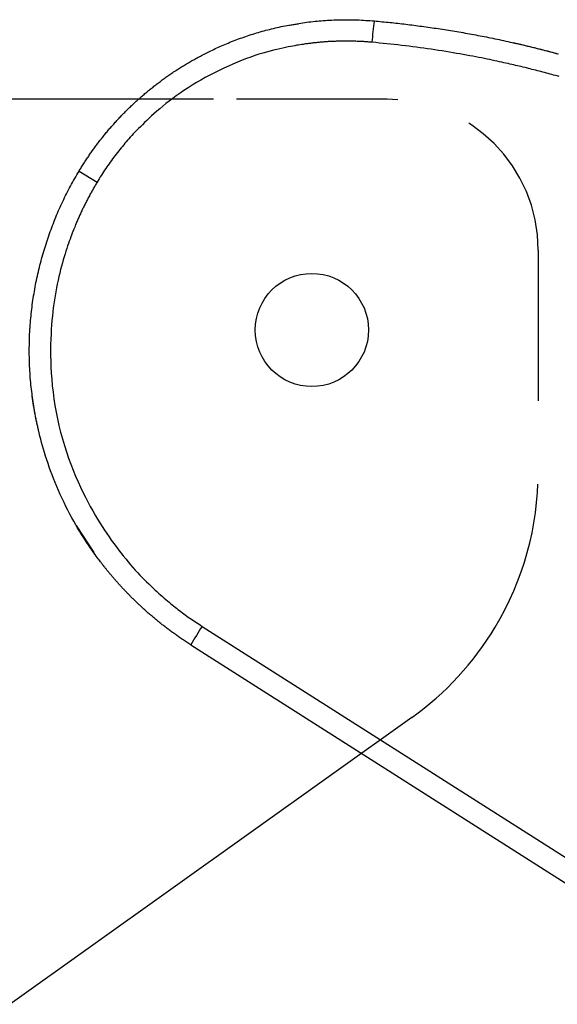
# Model space of a CAD drawing. Extents: x -830 to 155, y -81 to 569.
# Drawn here: x -576 to -575, y 358 to 360 of the extents above; entities that cross this region are included whole.
import ezdxf

# ---------------------------------------------------------------- set-up
doc = ezdxf.new("R2010")
doc.units = 0
doc.header["$MEASUREMENT"] = 0
doc.linetypes.add('HIDDEN', pattern=[0.375, 0.25, -0.125])
doc.layers.add('LAYER1', color=7, linetype='Continuous')

msp = doc.modelspace()

# ---------------------------------------------------------------- linework, layer by layer
at = {"layer": 'LAYER1', "color": 1, "linetype": 'Continuous'}
for p, q in [((-575.4873, 360.1084), (-575.4616, 360.1125)), ((-575.189, 360.0979), (-575.1871, 360.0975)), ((-575.6021, 359.9874), (-576.0643, 359.9874)), ((-575.8251, 359.8682), (-575.7951, 359.8501)), ((-575.8002, 359.236), (-575.8295, 359.2808)), ((-575.6212, 359.1138), (-574.9632, 358.6953)), ((-575.6397, 359.083), (-574.9817, 358.6644)), ((-575.2737, 358.9628), (-575.9393, 358.4874))]:
    msp.add_line(p, q, dxfattribs=at)
at = {"layer": 'LAYER1', "color": 1, "linetype": 'HIDDEN'}
for p, q in [((-575.3143, 359.9874), (-575.6021, 359.9874)), ((-575.0643, 359.7374), (-575.0643, 359.3697))]:
    msp.add_line(p, q, dxfattribs=at)
at = {"layer": 'LAYER1', "color": 1, "linetype": 'Continuous'}
for points in [[(-575.8251, 359.8682), (-575.8242, 359.8698), (-575.8232, 359.8713), (-575.8222, 359.8729), (-575.8213, 359.8745), (-575.8203, 359.8761), (-575.8193, 359.8777), (-575.8183, 359.8792), (-575.8173, 359.8808), (-575.8163, 359.8824), (-575.8153, 359.8839), (-575.8143, 359.8855), (-575.8133, 359.8871), (-575.8122, 359.8886), (-575.8112, 359.8902), (-575.8102, 359.8917), (-575.8091, 359.8932), (-575.8081, 359.8948), (-575.807, 359.8963), (-575.8059, 359.8978), (-575.8049, 359.8994), (-575.8038, 359.9009), (-575.8027, 359.9024), (-575.8016, 359.9039), (-575.8005, 359.9055), (-575.7994, 359.907), (-575.7983, 359.9085), (-575.7972, 359.91), (-575.7961, 359.9115), (-575.795, 359.913), (-575.7938, 359.9145), (-575.7927, 359.916), (-575.7916, 359.9175), (-575.7904, 359.9189), (-575.7893, 359.9204), (-575.7881, 359.9219), (-575.787, 359.9234), (-575.7858, 359.9248), (-575.7846, 359.9263), (-575.7834, 359.9278), (-575.7822, 359.9292), (-575.7811, 359.9307), (-575.7799, 359.9321), (-575.7787, 359.9336), (-575.7774, 359.935), (-575.7762, 359.9365), (-575.775, 359.9379), (-575.7738, 359.9393), (-575.7726, 359.9407), (-575.7713, 359.9422), (-575.7701, 359.9436), (-575.7688, 359.945), (-575.7676, 359.9464), (-575.7663, 359.9478), (-575.765, 359.9492), (-575.7638, 359.9506), (-575.7625, 359.952), (-575.7612, 359.9534), (-575.7599, 359.9548), (-575.7586, 359.9562), (-575.7573, 359.9575), (-575.756, 359.9589), (-575.7547, 359.9603), (-575.7534, 359.9617), (-575.7521, 359.963), (-575.7508, 359.9644), (-575.7494, 359.9657), (-575.7481, 359.9671), (-575.7468, 359.9684), (-575.7454, 359.9698), (-575.7441, 359.9711), (-575.7427, 359.9724), (-575.7413, 359.9737), (-575.74, 359.9751), (-575.7386, 359.9764), (-575.7372, 359.9777), (-575.7358, 359.979), (-575.7344, 359.9803), (-575.733, 359.9816), (-575.7316, 359.9829), (-575.7302, 359.9842), (-575.7288, 359.9855), (-575.7274, 359.9867), (-575.726, 359.988), (-575.7246, 359.9893), (-575.7231, 359.9905), (-575.7217, 359.9918), (-575.7202, 359.993), (-575.7188, 359.9943), (-575.7173, 359.9955), (-575.7159, 359.9968), (-575.7144, 359.998), (-575.713, 359.9992), (-575.7115, 360.0005), (-575.71, 360.0017), (-575.7085, 360.0029), (-575.707, 360.0041), (-575.7055, 360.0053), (-575.704, 360.0065), (-575.7025, 360.0077), (-575.701, 360.0089), (-575.6995, 360.0101), (-575.698, 360.0113), (-575.6965, 360.0124), (-575.695, 360.0136), (-575.6934, 360.0148), (-575.6919, 360.0159), (-575.6903, 360.0171), (-575.6888, 360.0182), (-575.6872, 360.0194), (-575.6857, 360.0205), (-575.6841, 360.0216), (-575.6826, 360.0227), (-575.681, 360.0239), (-575.6794, 360.025), (-575.6778, 360.0261), (-575.6762, 360.0272), (-575.6747, 360.0283), (-575.6731, 360.0294), (-575.6715, 360.0305), (-575.6699, 360.0315), (-575.6683, 360.0326), (-575.6666, 360.0337), (-575.665, 360.0347), (-575.6634, 360.0358), (-575.6618, 360.0369), (-575.6601, 360.0379), (-575.6585, 360.0389), (-575.6569, 360.04), (-575.6552, 360.041), (-575.6536, 360.042), (-575.6519, 360.043), (-575.6503, 360.0441), (-575.6486, 360.0451), (-575.6469, 360.0461), (-575.6453, 360.0471), (-575.6436, 360.048), (-575.6419, 360.049), (-575.6402, 360.05), (-575.6385, 360.051), (-575.6368, 360.052), (-575.6351, 360.0529), (-575.6333, 360.0539), (-575.6315, 360.0549), (-575.6296, 360.0559), (-575.6278, 360.057), (-575.6258, 360.058), (-575.6239, 360.0591), (-575.6219, 360.0601), (-575.6198, 360.0612), (-575.6177, 360.0623), (-575.6156, 360.0634), (-575.6134, 360.0645), (-575.6112, 360.0656), (-575.6089, 360.0667), (-575.6065, 360.0678), (-575.6042, 360.069), (-575.6017, 360.0701), (-575.5993, 360.0713), (-575.5968, 360.0724), (-575.5942, 360.0736), (-575.5916, 360.0748), (-575.5889, 360.076), (-575.5862, 360.0771), (-575.5834, 360.0783), (-575.5807, 360.0795), (-575.5779, 360.0806), (-575.575, 360.0818), (-575.5722, 360.0829), (-575.5693, 360.084), (-575.5664, 360.0851), (-575.5636, 360.0862), (-575.5607, 360.0873), (-575.5577, 360.0884), (-575.5548, 360.0894), (-575.5519, 360.0905), (-575.5489, 360.0915), (-575.5459, 360.0925), (-575.543, 360.0935), (-575.54, 360.0945), (-575.5369, 360.0954), (-575.5339, 360.0964), (-575.5309, 360.0973), (-575.5278, 360.0982), (-575.5248, 360.0991), (-575.5217, 360.1), (-575.5186, 360.1008), (-575.5155, 360.1017), (-575.5124, 360.1025), (-575.5093, 360.1033), (-575.5061, 360.1041), (-575.503, 360.1049), (-575.4998, 360.1056), (-575.4966, 360.1063), (-575.4934, 360.1071), (-575.4902, 360.1078), (-575.487, 360.1084), (-575.4838, 360.1091), (-575.4805, 360.1097), (-575.4773, 360.1104), (-575.474, 360.111), (-575.4708, 360.1115), (-575.4675, 360.1121), (-575.4642, 360.1126), (-575.4609, 360.1132), (-575.4576, 360.1137), (-575.4542, 360.1142), (-575.4509, 360.1146), (-575.4475, 360.1151), (-575.4442, 360.1155), (-575.4408, 360.1159), (-575.4374, 360.1163), (-575.434, 360.1166), (-575.4306, 360.117), (-575.4272, 360.1173), (-575.4238, 360.1176), (-575.4204, 360.1178), (-575.4169, 360.1181), (-575.4135, 360.1183), (-575.41, 360.1185), (-575.4066, 360.1187), (-575.4031, 360.1188), (-575.3996, 360.119), (-575.3961, 360.1191), (-575.3926, 360.1192), (-575.3891, 360.1192), (-575.3856, 360.1193), (-575.382, 360.1193), (-575.3785, 360.1193), (-575.375, 360.1192), (-575.3714, 360.1192), (-575.3679, 360.1191), (-575.3643, 360.119), (-575.3608, 360.1188), (-575.3572, 360.1187), (-575.3536, 360.1184), (-575.3501, 360.1182), (-575.3465, 360.118), (-575.3429, 360.1177), (-575.3394, 360.1175), (-575.3358, 360.1172)], [(-575.3358, 360.1172), (-575.3326, 360.1169), (-575.3293, 360.1166), (-575.3261, 360.1163), (-575.3228, 360.116), (-575.3196, 360.1157), (-575.3163, 360.1154), (-575.3131, 360.115), (-575.3098, 360.1147), (-575.3065, 360.1144), (-575.3033, 360.114), (-575.3, 360.1137), (-575.2967, 360.1133), (-575.2934, 360.1129), (-575.2901, 360.1126), (-575.2869, 360.1122), (-575.2836, 360.1118), (-575.2802, 360.1114), (-575.2769, 360.111), (-575.2736, 360.1106), (-575.2703, 360.1101), (-575.267, 360.1097), (-575.2636, 360.1093), (-575.2603, 360.1088), (-575.2569, 360.1084), (-575.2536, 360.1079), (-575.2502, 360.1075), (-575.2469, 360.107), (-575.2435, 360.1065), (-575.2401, 360.106), (-575.2367, 360.1055), (-575.2333, 360.105), (-575.2299, 360.1045), (-575.2265, 360.104), (-575.2231, 360.1035), (-575.2197, 360.103), (-575.2163, 360.1024), (-575.2128, 360.1019), (-575.2094, 360.1013), (-575.206, 360.1007), (-575.2025, 360.1002), (-575.1991, 360.0996), (-575.1956, 360.099), (-575.1922, 360.0984), (-575.1887, 360.0978), (-575.1852, 360.0972), (-575.1817, 360.0966), (-575.1782, 360.0959), (-575.1747, 360.0953), (-575.1712, 360.0946), (-575.1677, 360.094), (-575.1642, 360.0933), (-575.1607, 360.0927), (-575.1572, 360.092), (-575.1537, 360.0913), (-575.1501, 360.0906), (-575.1466, 360.0899), (-575.1431, 360.0892), (-575.1395, 360.0884), (-575.136, 360.0877), (-575.1324, 360.087), (-575.1288, 360.0862), (-575.1253, 360.0855), (-575.1217, 360.0847), (-575.1181, 360.0839), (-575.1145, 360.0831), (-575.1109, 360.0823), (-575.1073, 360.0815), (-575.1037, 360.0807), (-575.1001, 360.0799), (-575.0965, 360.0791), (-575.0929, 360.0782), (-575.0893, 360.0774), (-575.0857, 360.0765), (-575.082, 360.0756), (-575.0784, 360.0748), (-575.0747, 360.0739), (-575.0711, 360.073), (-575.0674, 360.0721), (-575.0638, 360.0712), (-575.0601, 360.0702), (-575.0565, 360.0693), (-575.0528, 360.0683), (-575.0491, 360.0674), (-575.0454, 360.0664), (-575.0417, 360.0654), (-575.038, 360.0645), (-575.0344, 360.0635), (-575.0307, 360.0625)], [(-575.3398, 360.0819), (-575.3415, 360.082), (-575.3431, 360.0821), (-575.3447, 360.0823), (-575.3464, 360.0824), (-575.348, 360.0825), (-575.3497, 360.0826), (-575.3513, 360.0827), (-575.353, 360.0829), (-575.3546, 360.083), (-575.3563, 360.083), (-575.3579, 360.0831), (-575.3596, 360.0832), (-575.3612, 360.0833), (-575.3629, 360.0834), (-575.3645, 360.0834), (-575.3662, 360.0835), (-575.3678, 360.0835), (-575.3695, 360.0836), (-575.3711, 360.0836), (-575.3728, 360.0837), (-575.3744, 360.0837), (-575.3761, 360.0837), (-575.3777, 360.0837), (-575.3794, 360.0838), (-575.381, 360.0838), (-575.3827, 360.0838), (-575.3843, 360.0838), (-575.386, 360.0838), (-575.3876, 360.0837), (-575.3893, 360.0837), (-575.3909, 360.0837), (-575.3926, 360.0837), (-575.3942, 360.0836), (-575.3958, 360.0836), (-575.3975, 360.0835), (-575.3991, 360.0835), (-575.4008, 360.0834), (-575.4024, 360.0834), (-575.4041, 360.0833), (-575.4057, 360.0832), (-575.4073, 360.0831), (-575.409, 360.083), (-575.4106, 360.083), (-575.4123, 360.0829), (-575.4139, 360.0827), (-575.4156, 360.0826), (-575.4172, 360.0825), (-575.4188, 360.0824), (-575.4205, 360.0823), (-575.4221, 360.0821), (-575.4238, 360.082), (-575.4254, 360.0819), (-575.427, 360.0817), (-575.4287, 360.0816), (-575.4303, 360.0814), (-575.432, 360.0812), (-575.4336, 360.081), (-575.4352, 360.0809), (-575.4369, 360.0807), (-575.4385, 360.0805), (-575.4401, 360.0803), (-575.4418, 360.0801), (-575.4434, 360.0799), (-575.4451, 360.0797), (-575.4467, 360.0795), (-575.4484, 360.0792), (-575.4501, 360.079), (-575.452, 360.0787), (-575.454, 360.0784), (-575.4561, 360.0781), (-575.4585, 360.0777), (-575.4612, 360.0773), (-575.4641, 360.0768), (-575.4673, 360.0762), (-575.4707, 360.0756), (-575.4745, 360.0749), (-575.4785, 360.0741), (-575.4828, 360.0733), (-575.4874, 360.0723), (-575.4923, 360.0712), (-575.4974, 360.07), (-575.5028, 360.0687), (-575.5085, 360.0672), (-575.5144, 360.0656), (-575.5206, 360.0638), (-575.527, 360.0619), (-575.5336, 360.0597), (-575.5405, 360.0573), (-575.5476, 360.0548), (-575.5549, 360.052), (-575.5624, 360.049), (-575.57, 360.0458), (-575.5776, 360.0424), (-575.5853, 360.0389), (-575.5931, 360.0352), (-575.6007, 360.0314), (-575.6083, 360.0275), (-575.6159, 360.0234), (-575.6233, 360.0192), (-575.6305, 360.015), (-575.6376, 360.0107), (-575.6445, 360.0063), (-575.6512, 360.0019), (-575.6577, 359.9975), (-575.6639, 359.9932), (-575.6699, 359.9888), (-575.6756, 359.9845), (-575.681, 359.9802), (-575.6862, 359.976), (-575.6912, 359.9718), (-575.696, 359.9677), (-575.7006, 359.9637), (-575.7049, 359.9598), (-575.709, 359.956), (-575.7129, 359.9523), (-575.7167, 359.9487), (-575.7202, 359.9453), (-575.7235, 359.9419), (-575.7267, 359.9387), (-575.7297, 359.9356), (-575.7325, 359.9327), (-575.7352, 359.9299), (-575.7377, 359.9272), (-575.7401, 359.9245), (-575.7424, 359.9219), (-575.7447, 359.9194), (-575.7468, 359.9169), (-575.749, 359.9144), (-575.7511, 359.9119), (-575.7532, 359.9093), (-575.7553, 359.9068), (-575.7574, 359.9042), (-575.7594, 359.9017), (-575.7615, 359.8991), (-575.7635, 359.8965), (-575.7655, 359.8939), (-575.7675, 359.8912), (-575.7695, 359.8886), (-575.7714, 359.8859), (-575.7734, 359.8833), (-575.7753, 359.8806), (-575.7772, 359.8779), (-575.779, 359.8752), (-575.7809, 359.8724), (-575.7827, 359.8697), (-575.7845, 359.8669), (-575.7863, 359.8641), (-575.7881, 359.8614), (-575.7898, 359.8586), (-575.7916, 359.8558), (-575.7933, 359.853), (-575.7951, 359.8501)], [(-575.0298, 360.0251), (-575.0328, 360.026), (-575.0358, 360.0268), (-575.0387, 360.0276), (-575.0417, 360.0284), (-575.0447, 360.0292), (-575.0477, 360.03), (-575.0507, 360.0308), (-575.0537, 360.0316), (-575.0567, 360.0324), (-575.0597, 360.0332), (-575.0626, 360.034), (-575.0656, 360.0348), (-575.0686, 360.0355), (-575.0716, 360.0363), (-575.0746, 360.037), (-575.0776, 360.0378), (-575.0806, 360.0385), (-575.0836, 360.0393), (-575.0866, 360.04), (-575.0897, 360.0407), (-575.0927, 360.0415), (-575.0957, 360.0422), (-575.0987, 360.0429), (-575.1017, 360.0436), (-575.1048, 360.0443), (-575.1079, 360.045), (-575.1111, 360.0458), (-575.1143, 360.0465), (-575.1177, 360.0473), (-575.1211, 360.048), (-575.1247, 360.0488), (-575.1284, 360.0496), (-575.1323, 360.0505), (-575.1363, 360.0513), (-575.1404, 360.0522), (-575.1446, 360.0531), (-575.149, 360.054), (-575.1534, 360.0549), (-575.1581, 360.0558), (-575.1628, 360.0567), (-575.1677, 360.0577), (-575.1727, 360.0586), (-575.1778, 360.0596), (-575.1831, 360.0606), (-575.1885, 360.0616), (-575.194, 360.0625), (-575.1996, 360.0635), (-575.2054, 360.0645), (-575.2113, 360.0655), (-575.2172, 360.0665), (-575.2232, 360.0674), (-575.2293, 360.0684), (-575.2354, 360.0693), (-575.2415, 360.0702), (-575.2476, 360.0711), (-575.2537, 360.072), (-575.2599, 360.0729), (-575.266, 360.0737), (-575.2721, 360.0745), (-575.2783, 360.0753), (-575.2844, 360.076), (-575.2906, 360.0767), (-575.2967, 360.0774), (-575.3029, 360.0781), (-575.309, 360.0788), (-575.3152, 360.0794), (-575.3213, 360.08), (-575.3275, 360.0806), (-575.3336, 360.0813), (-575.3398, 360.0819)], [(-575.1059, 360.0812), (-575.1045, 360.0809), (-575.1031, 360.0806), (-575.1017, 360.0803), (-575.1002, 360.08), (-575.0987, 360.0796), (-575.0971, 360.0793), (-575.0954, 360.0789), (-575.0936, 360.0785), (-575.0917, 360.078), (-575.0896, 360.0775), (-575.0875, 360.077), (-575.0852, 360.0764), (-575.0828, 360.0759), (-575.0802, 360.0752), (-575.0776, 360.0746), (-575.0748, 360.0739), (-575.0719, 360.0732), (-575.0689, 360.0724), (-575.0658, 360.0716), (-575.0627, 360.0709), (-575.0595, 360.0701), (-575.0563, 360.0693), (-575.0532, 360.0684), (-575.05, 360.0676), (-575.0469, 360.0668), (-575.0439, 360.066), (-575.0409, 360.0652), (-575.0379, 360.0644), (-575.035, 360.0637), (-575.0322, 360.0629)], [(-575.6397, 359.083), (-575.6412, 359.084), (-575.6428, 359.085), (-575.6444, 359.086), (-575.646, 359.0871), (-575.6475, 359.0881), (-575.6491, 359.0891), (-575.6507, 359.0901), (-575.6522, 359.0912), (-575.6538, 359.0922), (-575.6553, 359.0933), (-575.6568, 359.0943), (-575.6584, 359.0954), (-575.6599, 359.0964), (-575.6614, 359.0975), (-575.6629, 359.0985), (-575.6644, 359.0996), (-575.6658, 359.1006), (-575.6673, 359.1017), (-575.6688, 359.1028), (-575.6702, 359.1038), (-575.6717, 359.1049), (-575.6731, 359.1059), (-575.6746, 359.107), (-575.676, 359.1081), (-575.6774, 359.1091), (-575.6788, 359.1102), (-575.6802, 359.1113), (-575.6816, 359.1123), (-575.683, 359.1134), (-575.6844, 359.1145), (-575.6858, 359.1155), (-575.6871, 359.1166), (-575.6885, 359.1177), (-575.6898, 359.1188), (-575.6912, 359.1198), (-575.6925, 359.1209), (-575.6938, 359.122), (-575.6951, 359.123), (-575.6964, 359.1241), (-575.6977, 359.1252), (-575.699, 359.1263), (-575.7003, 359.1273), (-575.7016, 359.1284), (-575.7029, 359.1295), (-575.7041, 359.1305), (-575.7054, 359.1316), (-575.7066, 359.1327), (-575.7079, 359.1337), (-575.7091, 359.1348), (-575.7103, 359.1359), (-575.7115, 359.137), (-575.7127, 359.138), (-575.7139, 359.1391), (-575.7151, 359.1402), (-575.7163, 359.1412), (-575.7175, 359.1423), (-575.7187, 359.1434), (-575.7198, 359.1444), (-575.721, 359.1455), (-575.7221, 359.1465), (-575.7233, 359.1476), (-575.7244, 359.1487), (-575.7255, 359.1497), (-575.7267, 359.1508), (-575.7278, 359.1518), (-575.7289, 359.1529), (-575.73, 359.1539), (-575.7311, 359.155), (-575.7322, 359.156), (-575.7332, 359.1571), (-575.7343, 359.1581), (-575.7354, 359.1592), (-575.7364, 359.1602), (-575.7375, 359.1613), (-575.7385, 359.1623), (-575.7396, 359.1634), (-575.7406, 359.1644), (-575.7416, 359.1654), (-575.7426, 359.1665), (-575.7436, 359.1675), (-575.7447, 359.1685), (-575.7456, 359.1696), (-575.7466, 359.1706), (-575.7476, 359.1716), (-575.7486, 359.1727), (-575.7496, 359.1737), (-575.7505, 359.1747), (-575.7515, 359.1757), (-575.7524, 359.1767), (-575.7534, 359.1778), (-575.7543, 359.1788), (-575.7552, 359.1798), (-575.7562, 359.1808), (-575.7571, 359.1818), (-575.758, 359.1828), (-575.7589, 359.1838), (-575.7598, 359.1848), (-575.7607, 359.1858), (-575.7616, 359.1868), (-575.7625, 359.1878), (-575.7633, 359.1888), (-575.7642, 359.1898), (-575.7651, 359.1907), (-575.7659, 359.1917), (-575.7668, 359.1927), (-575.7676, 359.1937), (-575.7684, 359.1947), (-575.7693, 359.1956), (-575.7701, 359.1966), (-575.7709, 359.1976), (-575.7717, 359.1985), (-575.7725, 359.1995), (-575.7733, 359.2005), (-575.7741, 359.2014), (-575.7749, 359.2024), (-575.7757, 359.2033), (-575.7765, 359.2043), (-575.7773, 359.2052), (-575.778, 359.2061), (-575.7788, 359.2071), (-575.7795, 359.208), (-575.7803, 359.2089), (-575.781, 359.2099), (-575.7818, 359.2108), (-575.7825, 359.2117), (-575.7832, 359.2126), (-575.7839, 359.2135), (-575.7847, 359.2145), (-575.7854, 359.2154), (-575.7861, 359.2163), (-575.7869, 359.2173), (-575.7877, 359.2184), (-575.7886, 359.2196), (-575.7896, 359.2209), (-575.7907, 359.2224), (-575.792, 359.224), (-575.7934, 359.2259), (-575.795, 359.2281), (-575.7967, 359.2304), (-575.7986, 359.233), (-575.8006, 359.2358), (-575.8028, 359.2388), (-575.8051, 359.2421), (-575.8075, 359.2456), (-575.81, 359.2493), (-575.8127, 359.2532), (-575.8155, 359.2575), (-575.8183, 359.2619), (-575.8213, 359.2666), (-575.8243, 359.2716), (-575.8274, 359.2768), (-575.8305, 359.2822), (-575.8338, 359.2879), (-575.837, 359.2938), (-575.8402, 359.3), (-575.8435, 359.3063), (-575.8467, 359.3127), (-575.8499, 359.3192), (-575.853, 359.3257), (-575.8561, 359.3323), (-575.859, 359.3389), (-575.8618, 359.3455), (-575.8646, 359.3521), (-575.8672, 359.3586), (-575.8697, 359.365), (-575.8721, 359.3714), (-575.8744, 359.3777), (-575.8765, 359.3839), (-575.8786, 359.3899), (-575.8805, 359.3959), (-575.8823, 359.4017), (-575.884, 359.4075), (-575.8856, 359.4131), (-575.8872, 359.4186), (-575.8886, 359.424), (-575.8899, 359.4292), (-575.8912, 359.4344), (-575.8924, 359.4394), (-575.8935, 359.4443), (-575.8945, 359.4491), (-575.8955, 359.4538), (-575.8964, 359.4583), (-575.8973, 359.4628), (-575.8981, 359.4671), (-575.8989, 359.4714), (-575.8996, 359.4755), (-575.9003, 359.4795), (-575.9009, 359.4835), (-575.9015, 359.4874), (-575.902, 359.4913), (-575.9025, 359.4952), (-575.903, 359.499), (-575.9035, 359.5028), (-575.9039, 359.5067), (-575.9044, 359.5105), (-575.9048, 359.5143), (-575.9051, 359.5182), (-575.9055, 359.522), (-575.9058, 359.5258), (-575.906, 359.5297), (-575.9063, 359.5335), (-575.9065, 359.5373), (-575.9068, 359.5412), (-575.9069, 359.545), (-575.9071, 359.5488), (-575.9072, 359.5526), (-575.9073, 359.5564), (-575.9074, 359.5602), (-575.9075, 359.5641), (-575.9075, 359.5679), (-575.9075, 359.5717), (-575.9075, 359.5755), (-575.9074, 359.5793), (-575.9074, 359.5831), (-575.9073, 359.5869), (-575.9072, 359.5906), (-575.907, 359.5944), (-575.9069, 359.5982), (-575.9067, 359.602), (-575.9065, 359.6057), (-575.9062, 359.6095), (-575.9059, 359.6133), (-575.9057, 359.617), (-575.9053, 359.6208), (-575.905, 359.6245), (-575.9046, 359.6282), (-575.9043, 359.632), (-575.9039, 359.6357), (-575.9034, 359.6394), (-575.903, 359.6431), (-575.9025, 359.6468), (-575.902, 359.6505), (-575.9015, 359.6542), (-575.9009, 359.6579), (-575.9003, 359.6616), (-575.8997, 359.6653), (-575.8991, 359.669), (-575.8985, 359.6726), (-575.8978, 359.6763), (-575.8971, 359.6799), (-575.8964, 359.6835), (-575.8957, 359.6872), (-575.8949, 359.6908), (-575.8941, 359.6944), (-575.8933, 359.698), (-575.8925, 359.7016), (-575.8917, 359.7052), (-575.8908, 359.7088), (-575.8899, 359.7123), (-575.889, 359.7159), (-575.8881, 359.7195), (-575.8871, 359.723), (-575.8861, 359.7265), (-575.8851, 359.7301), (-575.8841, 359.7336), (-575.8831, 359.7371), (-575.882, 359.7406), (-575.8809, 359.7441), (-575.8798, 359.7475), (-575.8787, 359.751), (-575.8775, 359.7545), (-575.8764, 359.7579), (-575.8752, 359.7613), (-575.874, 359.7648), (-575.8728, 359.7682), (-575.8715, 359.7716), (-575.8702, 359.775), (-575.869, 359.7784), (-575.8676, 359.7817), (-575.8663, 359.7851), (-575.865, 359.7884), (-575.8636, 359.7918), (-575.8622, 359.7951), (-575.8608, 359.7984), (-575.8594, 359.8017), (-575.8579, 359.805), (-575.8565, 359.8083), (-575.855, 359.8115), (-575.8535, 359.8148), (-575.852, 359.818), (-575.8504, 359.8212), (-575.8489, 359.8245), (-575.8473, 359.8277), (-575.8457, 359.8309), (-575.8441, 359.834), (-575.8425, 359.8372), (-575.8408, 359.8404), (-575.8391, 359.8435), (-575.8374, 359.8466), (-575.8357, 359.8497), (-575.834, 359.8528), (-575.8322, 359.8559), (-575.8305, 359.859), (-575.8287, 359.862), (-575.8269, 359.8651), (-575.8251, 359.8682)], [(-575.7951, 359.8501), (-575.796, 359.8486), (-575.7969, 359.8471), (-575.7977, 359.8456), (-575.7986, 359.8441), (-575.7995, 359.8426), (-575.8004, 359.8411), (-575.8013, 359.8396), (-575.8021, 359.8381), (-575.803, 359.8365), (-575.8038, 359.835), (-575.8047, 359.8335), (-575.8055, 359.832), (-575.8064, 359.8304), (-575.8072, 359.8289), (-575.808, 359.8274), (-575.8088, 359.8258), (-575.8097, 359.8243), (-575.8105, 359.8227), (-575.8113, 359.8212), (-575.8121, 359.8196), (-575.8129, 359.8181), (-575.8137, 359.8165), (-575.8145, 359.815), (-575.8152, 359.8134), (-575.816, 359.8118), (-575.8168, 359.8103), (-575.8175, 359.8087), (-575.8183, 359.8071), (-575.8191, 359.8056), (-575.8198, 359.804), (-575.8206, 359.8024), (-575.8213, 359.8008), (-575.822, 359.7993), (-575.8228, 359.7977), (-575.8235, 359.7961), (-575.8242, 359.7945), (-575.8249, 359.7929), (-575.8256, 359.7913), (-575.8264, 359.7897), (-575.8271, 359.7881), (-575.8278, 359.7865), (-575.8285, 359.7849), (-575.8292, 359.7832), (-575.8299, 359.7815), (-575.8307, 359.7796), (-575.8315, 359.7777), (-575.8323, 359.7756), (-575.8332, 359.7733), (-575.8342, 359.7709), (-575.8353, 359.7682), (-575.8364, 359.7654), (-575.8375, 359.7624), (-575.8387, 359.7592), (-575.84, 359.7558), (-575.8413, 359.7522), (-575.8426, 359.7484), (-575.844, 359.7445), (-575.8454, 359.7403), (-575.8468, 359.7359), (-575.8483, 359.7313), (-575.8497, 359.7265), (-575.8512, 359.7215), (-575.8527, 359.7163), (-575.8541, 359.7109), (-575.8556, 359.7053), (-575.857, 359.6994), (-575.8584, 359.6934), (-575.8598, 359.6873), (-575.8611, 359.681), (-575.8624, 359.6747), (-575.8636, 359.6682), (-575.8647, 359.6617), (-575.8658, 359.6552), (-575.8668, 359.6486), (-575.8677, 359.6419), (-575.8685, 359.6351), (-575.8693, 359.6282), (-575.8699, 359.621), (-575.8706, 359.6136), (-575.8711, 359.6059), (-575.8715, 359.5979), (-575.8719, 359.5896), (-575.8721, 359.581), (-575.8722, 359.5721), (-575.8722, 359.5629), (-575.872, 359.5535), (-575.8717, 359.5437), (-575.8711, 359.5336), (-575.8704, 359.5233), (-575.8694, 359.5127), (-575.8682, 359.5019), (-575.8667, 359.4909), (-575.865, 359.4799), (-575.8631, 359.4688), (-575.8609, 359.4576), (-575.8584, 359.4465), (-575.8557, 359.4354), (-575.8526, 359.4245), (-575.8494, 359.4137), (-575.846, 359.403), (-575.8424, 359.3926), (-575.8386, 359.3824), (-575.8347, 359.3725), (-575.8308, 359.3629), (-575.8268, 359.3536), (-575.8227, 359.3447), (-575.8186, 359.3362), (-575.8146, 359.3279), (-575.8105, 359.32), (-575.8064, 359.3125), (-575.8024, 359.3052), (-575.7984, 359.2983), (-575.7945, 359.2916), (-575.7907, 359.2853), (-575.7868, 359.2792), (-575.783, 359.2733), (-575.7792, 359.2675), (-575.7754, 359.262), (-575.7716, 359.2565), (-575.7677, 359.2512), (-575.7638, 359.2459), (-575.7599, 359.2407), (-575.7559, 359.2355), (-575.7518, 359.2305), (-575.7478, 359.2255), (-575.7438, 359.2207), (-575.7398, 359.216), (-575.7359, 359.2115), (-575.732, 359.2071), (-575.7281, 359.2029), (-575.7243, 359.1989), (-575.7206, 359.195), (-575.7169, 359.1912), (-575.7133, 359.1876), (-575.7097, 359.1841), (-575.7062, 359.1807), (-575.7028, 359.1775), (-575.6995, 359.1744), (-575.6963, 359.1714), (-575.6931, 359.1685), (-575.69, 359.1658), (-575.687, 359.1632), (-575.6841, 359.1607), (-575.6813, 359.1582), (-575.6786, 359.156), (-575.676, 359.1537), (-575.6734, 359.1516), (-575.6709, 359.1496), (-575.6684, 359.1476), (-575.666, 359.1457), (-575.6636, 359.1438), (-575.6612, 359.1419), (-575.6588, 359.14), (-575.6563, 359.1382), (-575.6539, 359.1363), (-575.6514, 359.1345), (-575.649, 359.1327), (-575.6465, 359.1309), (-575.644, 359.1292), (-575.6415, 359.1274), (-575.639, 359.1257), (-575.6365, 359.124), (-575.6339, 359.1222), (-575.6314, 359.1205), (-575.6288, 359.1189), (-575.6263, 359.1172), (-575.6237, 359.1155), (-575.6212, 359.1138)], [(-575.892, 359.4379), (-575.8924, 359.4397), (-575.8928, 359.4414), (-575.8932, 359.4432), (-575.8936, 359.445), (-575.894, 359.4468), (-575.8944, 359.4486), (-575.8948, 359.4504), (-575.8952, 359.4522), (-575.8956, 359.454), (-575.896, 359.4557), (-575.8963, 359.4575), (-575.8967, 359.4593), (-575.897, 359.4611), (-575.8974, 359.4629), (-575.8977, 359.4647), (-575.898, 359.4665), (-575.8984, 359.4683), (-575.8987, 359.4701), (-575.899, 359.4719), (-575.8993, 359.4737), (-575.8996, 359.4755), (-575.8999, 359.4773), (-575.9002, 359.4791), (-575.9005, 359.4809), (-575.9008, 359.4827), (-575.901, 359.4845), (-575.9013, 359.4863), (-575.9015, 359.4881), (-575.9018, 359.4899), (-575.9021, 359.4917), (-575.9023, 359.4935), (-575.9026, 359.4953)]]:
    msp.add_lwpolyline(points, dxfattribs=at)
msp.add_circle((-575.4393, 359.605), 0.0938, dxfattribs=at)
for centre, radius, start, end in [((-574.9636, 360.0572), 0.377, 170.8356, 176.2484), ((-575.3354, 358.9214), 0.3444, 146.0455, 152.0345), ((-575.5643, 359.3697), 0.5, 305.5377, 329.0281)]:
    msp.add_arc(centre, radius, start, end, dxfattribs=at)
at = {"layer": 'LAYER1', "color": 1, "linetype": 'HIDDEN'}
for centre, radius, start, end in [((-575.3143, 359.7374), 0.25, 0, 90), ((-575.5643, 359.3697), 0.5, 329.0281, 360)]:
    msp.add_arc(centre, radius, start, end, dxfattribs=at)

doc.saveas('drawing.dxf')
